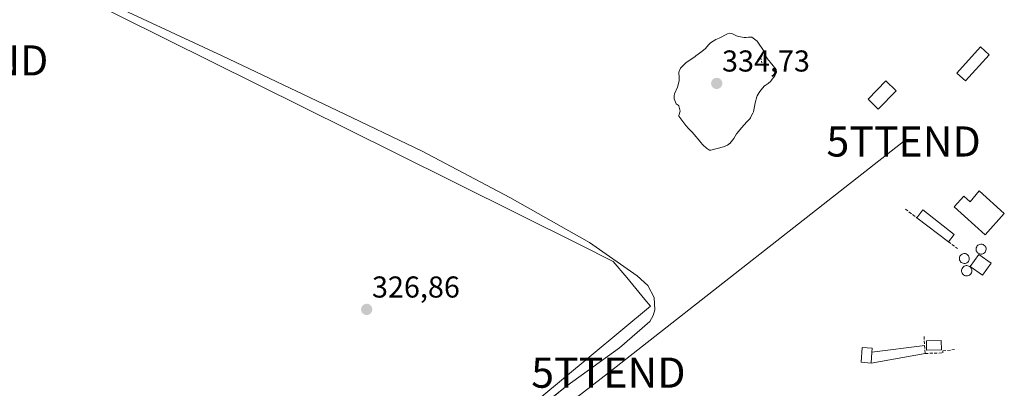
# Model space of a CAD drawing. Units: metres. Extents: x 608449 to 611943, y 4664497 to 4666864.
# Drawn here: x 608753 to 609080, y 4665296 to 4665418 of the extents above; entities that cross this region are included whole.
import ezdxf
from ezdxf.enums import TextEntityAlignment as Align

# ---------------------------------------------------------------- set-up
doc = ezdxf.new("R2010")
doc.units = ezdxf.units.M
doc.header["$MEASUREMENT"] = 0
doc.linetypes.add('TRAZOS', pattern=[0.75, 0.5, -0.25])
doc.linetypes.add('TRAZOSX2', pattern=[1.5, 1, -0.5])
doc.layers.get('0').update_dxf_attribs({"lineweight": 5})
for name, color, linetype, lineweight in [('Carátula', 7, 'Continuous', 5), ('Cinta transportadora', 2, 'Continuous', 0), ('Cultivos herbáceos CxS', 92, 'Continuous', 0), ('Curva de nivel normal', 36, 'Continuous', 0), ('Depósito genérico', 232, 'Continuous', 0), ('Depósito genérico Cxs', 232, 'Continuous', 0), ('Edificación', 1, 'Continuous', 13), ('Edificación Cxs', 1, 'Continuous', 13), ('Edificación ligera', 1, 'Continuous', 0), ('Edificación ligera Cxs', 1, 'Continuous', 0), ('Elemento construido', 1, 'Continuous', 0), ('Elemento construido Cxs', 1, 'Continuous', 0), ('Explotación a cielo abierto', 254, 'Continuous', 0), ('Explotación a cielo abierto Cxs', 254, 'Continuous', 0), ('Obra de contención lineal', 1, 'TRAZOSX2', 13), ('Punto de cota en terreno', 7, 'Continuous', 0), ('Rótulo de punto de cota en terreno', 19, 'Continuous', 0), ('Suelo desnudo CxS', 43, 'Continuous', 0), ('Tendido', 6, 'Continuous', 0), ('Torre de tendido puntual', 7, 'Continuous', 0), ('Valla', 19, 'TRAZOS', 0)]:
    doc.layers.add(name, color=color, linetype=linetype, lineweight=lineweight)
doc.styles.add('Arial', font='txt', dxfattribs={"height": 0.2})

# ---------------------------------------------------------------- blocks, each defined once
blk = doc.blocks.new('5PATER')
at = {"layer": 'Carátula', "linetype": 'Continuous', "lineweight": 5}
h = blk.add_hatch(color=250, dxfattribs=at)
edge = h.paths.add_edge_path()
edge.add_ellipse((0, 0.01), major_axis=(-1.33, -1.34), ratio=0.999422, start_angle=0, end_angle=360)
blk = doc.blocks.new('*U171')
at = {"layer": 'Explotación a cielo abierto Cxs', "color": 254, "linetype": 'Continuous', "lineweight": 0}
blk.add_polyline3d([(609152.2801, 4665221.0801, 325.0465), (609049.2101, 4665173.1901, 325.4039), (608987.1701, 4665142.9201, 325.4087), (608936.0601, 4665118.0701, 326.3291), (608928.7001, 4665116.7301, 326.3242), (608927.5301, 4665116.5301, 326.3075), (608876.6901, 4665182.4401, 326.5282), (608844.9001, 4665226.8001, 327.2664), (608847.6701, 4665229.3401, 327.2793), (608892.6201, 4665263.0501, 327.6505), (608934.4101, 4665296.4201, 327.175), (608951.8501, 4665309.0001, 327.3372), (608961.9201, 4665317.8001, 327.5435), (608963.0001, 4665319.7101, 327.3461), (608963.5601, 4665321.6301, 327.181), (608963.3601, 4665325.7201, 326.9565), (608961.3001, 4665329.6801, 326.8116), (608957.7201, 4665332.9201, 326.8205), (608941.9101, 4665343.9601, 326.7773), (608915.4801, 4665358.8701, 327.0405), (608886.4501, 4665374.2501, 327.1371), (608858.1801, 4665387.8101, 327.2647), (608820.0001, 4665405.9401, 327.5562), (608787.4101, 4665421.1001, 327.645)], dxfattribs=at)
for points in [[(609074.5101, 4665406.2601, 326.0908), (609071.6001, 4665408.8701, 326.1665), (609063.7801, 4665400.1901, 327.2297), (609066.6801, 4665397.5801, 326.4391), (609074.5101, 4665406.2601, 326.0908)], [(609043.6701, 4665394.3201, 327), (609040.2601, 4665397.6401, 326.8597), (609034.3101, 4665391.5801, 327.0166), (609037.7101, 4665388.2501, 327.3885), (609043.6701, 4665394.3201, 327)], [(609071.1401, 4665361.1201, 326.1136), (609068.2101, 4665357.4401, 326.1419), (609066.1101, 4665359.3501, 326.2563), (609062.8901, 4665355.8001, 326.0093), (609073.1301, 4665346.5501, 326.2462), (609079.4801, 4665353.6001, 326.0882), (609071.1401, 4665361.1201, 326.1136)], [(609062.8501, 4665346.6001, 326.1441), (609052.5301, 4665354.8301, 326.7881), (609050.4601, 4665352.2101, 327.803), (609060.9601, 4665344.2301, 327.0082), (609062.8501, 4665346.6001, 326.1441)], [(609072.0501, 4665340.1301, 326.5062), (609072.3701, 4665340.2101, 326.4941), (609072.6701, 4665340.3501, 326.4828), (609072.9401, 4665340.5501, 326.4742), (609073.1701, 4665340.7901, 326.4697), (609073.3301, 4665341.0901, 326.4689), (609073.4401, 4665341.3901, 326.4708), (609073.4801, 4665341.7201, 326.4729), (609073.4601, 4665342.0501, 326.4731), (609073.3701, 4665342.3801, 326.4682), (609073.2101, 4665342.6701, 326.4556), (609073.0101, 4665342.9401, 326.436), (609072.7601, 4665343.1401, 326.4089), (609072.4801, 4665343.3001, 326.376), (609072.1601, 4665343.4101, 326.3377), (609071.8201, 4665343.4401, 326.2993), (609071.7001, 4665343.4401, 326.2863), (609071.3701, 4665343.3701, 326.2581), (609071.0501, 4665343.2401, 326.2427), (609070.7801, 4665343.0701, 326.242), (609070.5501, 4665342.8401, 326.2588), (609070.3701, 4665342.5501, 326.2945), (609070.2301, 4665342.2601, 326.3381), (609070.1801, 4665341.9301, 326.3936), (609070.1801, 4665341.6001, 326.4499), (609070.2401, 4665341.2701, 326.5029), (609070.3701, 4665340.9601, 326.5443), (609070.5601, 4665340.6901, 326.5685), (609070.8001, 4665340.4601, 326.5745), (609071.0901, 4665340.3001, 326.5588), (609071.3901, 4665340.1801, 326.5319), (609071.7201, 4665340.1201, 326.5159), (609072.0501, 4665340.1301, 326.5062)], [(609066.5101, 4665337.0401, 327.8006), (609066.8201, 4665337.1201, 327.7322), (609067.1201, 4665337.2601, 327.6695), (609067.3901, 4665337.4401, 327.6156), (609067.6001, 4665337.6901, 327.5794), (609067.7601, 4665337.9801, 327.5567), (609067.8701, 4665338.2801, 327.5461), (609067.9201, 4665338.6201, 327.506), (609067.8901, 4665338.9401, 327.407), (609067.8001, 4665339.2601, 327.3185), (609067.6501, 4665339.5501, 327.2469), (609067.4601, 4665339.8001, 327.19), (609067.2001, 4665340.0101, 327.1514), (609066.9201, 4665340.1801, 327.1238), (609066.6001, 4665340.2801, 327.1239), (609066.2801, 4665340.3001, 327.1431), (609066.1401, 4665340.3001, 327.1528), (609065.8101, 4665340.2401, 327.1997), (609065.5201, 4665340.1201, 327.2657), (609065.2301, 4665339.9401, 327.3512), (609065.0101, 4665339.7101, 327.4474), (609064.8201, 4665339.4401, 327.5526), (609064.6901, 4665339.1401, 327.6628), (609064.6401, 4665338.8001, 327.7831), (609064.6401, 4665338.4701, 327.8875), (609064.7101, 4665338.1501, 327.8785), (609064.8401, 4665337.8601, 327.869), (609065.0301, 4665337.5901, 327.858), (609065.2601, 4665337.3701, 327.8461), (609065.5501, 4665337.1901, 327.8327), (609065.8501, 4665337.0801, 327.8206), (609066.1701, 4665337.0101, 327.809), (609066.5101, 4665337.0401, 327.8006)], [(609075.1401, 4665337.0801, 326.2435), (609071.0601, 4665339.9901, 326.5962), (609068.2401, 4665336.0301, 327.3385), (609072.3201, 4665333.1201, 326.4214), (609075.1401, 4665337.0801, 326.2435)], [(609067.3001, 4665332.9201, 327.2805), (609067.6201, 4665332.9901, 327.235), (609067.9401, 4665333.1401, 327.2029), (609068.2101, 4665333.3501, 327.1882), (609068.4401, 4665333.6001, 327.1728), (609068.6001, 4665333.8901, 327.1539), (609068.7101, 4665334.2101, 327.1461), (609068.7601, 4665334.5501, 327.1514), (609068.7301, 4665334.8801, 327.1732), (609068.6401, 4665335.2101, 327.2085), (609068.4801, 4665335.5101, 327.2584), (609068.2801, 4665335.7801, 327.3167), (609068.0101, 4665336.0101, 327.3898), (609067.7101, 4665336.1701, 327.467), (609067.3901, 4665336.2601, 327.5456), (609067.0501, 4665336.3001, 327.6262), (609066.9201, 4665336.3001, 327.6561), (609066.5901, 4665336.2301, 327.7274), (609066.2601, 4665336.1001, 327.7498), (609065.9801, 4665335.9201, 327.7518), (609065.7501, 4665335.6901, 327.7508), (609065.5501, 4665335.3901, 327.7471), (609065.4301, 4665335.0801, 327.7402), (609065.3701, 4665334.7601, 327.7301), (609065.3701, 4665334.4201, 327.7152), (609065.4401, 4665334.0801, 327.6943), (609065.5701, 4665333.7601, 327.6677), (609065.7701, 4665333.4801, 327.6316), (609066.0101, 4665333.2601, 327.5627), (609066.3001, 4665333.0801, 327.4902), (609066.6201, 4665332.9601, 327.4153), (609066.9601, 4665332.9001, 327.339), (609067.3001, 4665332.9201, 327.2805)], [(609035.5501, 4665307.5501, 326.793), (609035.6437, 4665308.8801, 326.692), (609032.3627, 4665309.1447, 326.5357), (609032.0625, 4665304.2917, 327.1363), (609035.3501, 4665303.9701, 326.9835), (609035.5501, 4665307.5501, 326.793)], [(609058.6601, 4665308.3601, 327.6425), (609058.5701, 4665311.4801, 328.8809), (609053.6701, 4665311.3401, 328.5279), (609053.7601, 4665308.2101, 327.1428), (609058.6601, 4665308.3601, 327.6425)]]:
    blk.add_polyline3d(points, close=True, dxfattribs=at)
blk = doc.blocks.new('5TTEND')
blk.add_text('5TTEND', height=10).set_placement((0, 0), align=Align.MIDDLE_CENTER)

msp = doc.modelspace()

# ---------------------------------------------------------------- linework, layer by layer
at = {"layer": 'Cinta transportadora', "color": 2, "linetype": 'Continuous', "lineweight": 0}
for points in [[(609053.11, 4665309.82, 327.68), (609035.55, 4665307.55, 326.79)], [(609053.29, 4665307.17, 326.73), (609035.35, 4665303.97, 326.98)]]:
    msp.add_polyline3d(points, dxfattribs=at)
at = {"layer": 'Cultivos herbáceos CxS', "color": 92, "linetype": 'Continuous', "lineweight": 0}
msp.add_polyline3d([(608755.61, 4665434.32, 327.65), (608877.44, 4665373.72, 326.99), (608938.59, 4665343.3, 326.51), (608949.79, 4665337.73, 326.44), (608954.28, 4665332.33, 326.54), (608960.32, 4665325.07, 326.68), (608962.12, 4665322.9, 326.73), (608942.47, 4665306.55, 326.61), (608847.44, 4665227.5, 327.27), (608909.93, 4665137.9, 326.11), (608932.09, 4665106.12, 326.4), (609280.61, 4665279.2, 324.07)], dxfattribs=at)
msp.add_polyline3d([(608755.61, 4665434.32, 327.65), (608877.44, 4665373.72, 326.99), (608938.59, 4665343.3, 326.51), (608949.79, 4665337.73, 326.44), (608954.28, 4665332.33, 326.54), (608960.32, 4665325.07, 326.68), (608962.12, 4665322.9, 326.73), (608942.47, 4665306.55, 326.61), (608847.44, 4665227.5, 327.27), (608909.93, 4665137.9, 326.11), (608932.09, 4665106.12, 326.4), (609280.61, 4665279.2, 324.07)], dxfattribs=at)
at = {"layer": 'Curva de nivel normal', "color": 36, "linetype": 'Continuous', "lineweight": 0}
msp.add_polyline3d([(608971.59, 4665400.52, 330), (608971.62, 4665398.61, 330), (608971.61, 4665397.76, 330), (608971.5, 4665397.14, 330), (608971.06, 4665395.54, 330), (608970.12, 4665393.26, 330), (608969.95, 4665392.62, 330), (608970.03, 4665391.61, 330), (608970.63, 4665389.99, 330), (608971.38, 4665389.54, 330), (608971.6, 4665389.34, 330), (608971.94, 4665387.55, 330), (608971.54, 4665386.1, 330), (608971.52, 4665385.92, 330), (608973.87, 4665382.82, 330), (608973.9, 4665382.79, 330), (608973.92, 4665382.76, 330), (608973.96, 4665382.72, 330), (608974.79, 4665381.84, 330), (608976.02, 4665380.57, 330), (608976.66, 4665379.83, 330), (608978.47, 4665377.57, 330), (608978.69, 4665377.31, 330), (608979.51, 4665376.43, 330), (608980.7, 4665375.3, 330), (608981.68, 4665374.61, 330), (608982.2, 4665374.56, 330), (608986.39, 4665375.68, 330), (608987.7, 4665376.29, 330), (608988.19, 4665376.63, 330), (608988.39, 4665376.79, 330), (608988.45, 4665376.85, 330), (608989.76, 4665378.44, 330), (608990.72, 4665380.06, 330), (608990.85, 4665380.24, 330), (608991.33, 4665380.78, 330), (608992.35, 4665382.01, 330), (608994.12, 4665384.04, 330), (608995.11, 4665385, 330), (608995.32, 4665385.36, 330), (608995.45, 4665385.71, 330), (608996.13, 4665386.87, 330), (608996.35, 4665387.33, 330), (608996.84, 4665390.34, 330), (608997.39, 4665392.33, 330), (608997.52, 4665392.63, 330), (608998.19, 4665393.78, 330), (608998.73, 4665394.52, 330), (609000.01, 4665395.9, 330), (609000.16, 4665396.02, 330), (609001.24, 4665396.74, 330), (609002.02, 4665397.52, 330), (609002.22, 4665397.75, 330), (609003.39, 4665399.29, 330), (609003.95, 4665400.53, 330), (609003.83, 4665401.42, 330), (609001.85, 4665403.81, 330), (609001.48, 4665404.23, 330), (609001.19, 4665404.58, 330), (609000.5, 4665405.61, 330), (609000.01, 4665407.16, 330), (608999.98, 4665407.27, 330), (608999.94, 4665407.35, 330), (608999.9, 4665407.39, 330), (608997.58, 4665410.78, 330), (608995.72, 4665412.05, 330), (608994.71, 4665412.09, 330), (608993.91, 4665411.99, 330), (608993.17, 4665412.03, 330), (608991.34, 4665412.31, 330), (608990.66, 4665412.58, 330), (608989.1, 4665413.26, 330), (608988.25, 4665413.39, 330), (608987.7, 4665413.23, 330), (608984.88, 4665411.77, 330), (608983.8, 4665411.27, 330), (608982.09, 4665410.24, 330), (608981.45, 4665409.64, 330), (608980.24, 4665408.25, 330), (608979.89, 4665407.89, 330), (608979.21, 4665407.33, 330), (608977.14, 4665405.85, 330), (608976.97, 4665405.73, 330), (608976.24, 4665405.17, 330), (608975, 4665404.3, 330), (608973.84, 4665403.55, 330), (608972.06, 4665401.84, 330), (608971.59, 4665400.52, 330)], dxfattribs=at)
at = {"layer": 'Depósito genérico', "color": 232, "linetype": 'Continuous', "lineweight": 0}
for points in [[(609072.05, 4665340.13, 326.51), (609071.72, 4665340.12, 326.52), (609071.39, 4665340.18, 326.53), (609071.09, 4665340.3, 326.56), (609070.8, 4665340.46, 326.57), (609070.56, 4665340.69, 326.57), (609070.37, 4665340.96, 326.54), (609070.24, 4665341.27, 326.5), (609070.18, 4665341.6, 326.45), (609070.18, 4665341.93, 326.39), (609070.23, 4665342.26, 326.34), (609070.37, 4665342.55, 326.29), (609070.55, 4665342.84, 326.26), (609070.78, 4665343.07, 326.24), (609071.05, 4665343.24, 326.24), (609071.37, 4665343.37, 326.26), (609071.7, 4665343.44, 326.29), (609071.82, 4665343.44, 326.3), (609072.16, 4665343.41, 326.34), (609072.48, 4665343.3, 326.38), (609072.76, 4665343.14, 326.41), (609073.01, 4665342.94, 326.44), (609073.21, 4665342.67, 326.46), (609073.37, 4665342.38, 326.47), (609073.46, 4665342.05, 326.47), (609073.48, 4665341.72, 326.47), (609073.44, 4665341.39, 326.47), (609073.33, 4665341.09, 326.47), (609073.17, 4665340.79, 326.47), (609072.94, 4665340.55, 326.47), (609072.67, 4665340.35, 326.48), (609072.37, 4665340.21, 326.49), (609072.05, 4665340.13, 326.51)], [(609066.51, 4665337.04, 327.8), (609066.17, 4665337.01, 327.81), (609065.85, 4665337.08, 327.82), (609065.55, 4665337.19, 327.83), (609065.26, 4665337.37, 327.85), (609065.03, 4665337.59, 327.86), (609064.84, 4665337.86, 327.87), (609064.71, 4665338.15, 327.88), (609064.64, 4665338.47, 327.89), (609064.64, 4665338.8, 327.78), (609064.69, 4665339.14, 327.66), (609064.82, 4665339.44, 327.55), (609065.01, 4665339.71, 327.45), (609065.23, 4665339.94, 327.35), (609065.52, 4665340.12, 327.27), (609065.81, 4665340.24, 327.2), (609066.14, 4665340.3, 327.15), (609066.28, 4665340.3, 327.14), (609066.6, 4665340.28, 327.12), (609066.92, 4665340.18, 327.12), (609067.2, 4665340.01, 327.15), (609067.46, 4665339.8, 327.19), (609067.65, 4665339.55, 327.25), (609067.8, 4665339.26, 327.32), (609067.89, 4665338.94, 327.41), (609067.92, 4665338.62, 327.51), (609067.87, 4665338.28, 327.55), (609067.76, 4665337.98, 327.56), (609067.6, 4665337.69, 327.58), (609067.39, 4665337.44, 327.62), (609067.12, 4665337.26, 327.67), (609066.82, 4665337.12, 327.73), (609066.51, 4665337.04, 327.8)], [(609067.3, 4665332.92, 327.28), (609066.96, 4665332.9, 327.34), (609066.62, 4665332.96, 327.42), (609066.3, 4665333.08, 327.49), (609066.01, 4665333.26, 327.56), (609065.77, 4665333.48, 327.63), (609065.57, 4665333.76, 327.67), (609065.44, 4665334.08, 327.69), (609065.37, 4665334.42, 327.72), (609065.37, 4665334.76, 327.73), (609065.43, 4665335.08, 327.74), (609065.55, 4665335.39, 327.75), (609065.75, 4665335.69, 327.75), (609065.98, 4665335.92, 327.75), (609066.26, 4665336.1, 327.75), (609066.59, 4665336.23, 327.73), (609066.92, 4665336.3, 327.66), (609067.05, 4665336.3, 327.63), (609067.39, 4665336.26, 327.55), (609067.71, 4665336.17, 327.47), (609068.01, 4665336.01, 327.39), (609068.28, 4665335.78, 327.32), (609068.48, 4665335.51, 327.26), (609068.64, 4665335.21, 327.21), (609068.73, 4665334.88, 327.17), (609068.76, 4665334.55, 327.15), (609068.71, 4665334.21, 327.15), (609068.6, 4665333.89, 327.15), (609068.44, 4665333.6, 327.17), (609068.21, 4665333.35, 327.19), (609067.94, 4665333.14, 327.2), (609067.62, 4665332.99, 327.24), (609067.3, 4665332.92, 327.28)]]:
    msp.add_polyline3d(points, dxfattribs=at)
at = {"layer": 'Depósito genérico Cxs', "color": 232, "linetype": 'Continuous', "lineweight": 0}
for points in [[(609072.05, 4665340.13, 326.51), (609071.72, 4665340.12, 326.52), (609071.39, 4665340.18, 326.53), (609071.09, 4665340.3, 326.56), (609070.8, 4665340.46, 326.57), (609070.56, 4665340.69, 326.57), (609070.37, 4665340.96, 326.54), (609070.24, 4665341.27, 326.5), (609070.18, 4665341.6, 326.45), (609070.18, 4665341.93, 326.39), (609070.23, 4665342.26, 326.34), (609070.37, 4665342.55, 326.29), (609070.55, 4665342.84, 326.26), (609070.78, 4665343.07, 326.24), (609071.05, 4665343.24, 326.24), (609071.37, 4665343.37, 326.26), (609071.7, 4665343.44, 326.29), (609071.82, 4665343.44, 326.3), (609072.16, 4665343.41, 326.34), (609072.48, 4665343.3, 326.38), (609072.76, 4665343.14, 326.41), (609073.01, 4665342.94, 326.44), (609073.21, 4665342.67, 326.46), (609073.37, 4665342.38, 326.47), (609073.46, 4665342.05, 326.47), (609073.48, 4665341.72, 326.47), (609073.44, 4665341.39, 326.47), (609073.33, 4665341.09, 326.47), (609073.17, 4665340.79, 326.47), (609072.94, 4665340.55, 326.47), (609072.67, 4665340.35, 326.48), (609072.37, 4665340.21, 326.49), (609072.05, 4665340.13, 326.51)], [(609066.51, 4665337.04, 327.8), (609066.17, 4665337.01, 327.81), (609065.85, 4665337.08, 327.82), (609065.55, 4665337.19, 327.83), (609065.26, 4665337.37, 327.85), (609065.03, 4665337.59, 327.86), (609064.84, 4665337.86, 327.87), (609064.71, 4665338.15, 327.88), (609064.64, 4665338.47, 327.89), (609064.64, 4665338.8, 327.78), (609064.69, 4665339.14, 327.66), (609064.82, 4665339.44, 327.55), (609065.01, 4665339.71, 327.45), (609065.23, 4665339.94, 327.35), (609065.52, 4665340.12, 327.27), (609065.81, 4665340.24, 327.2), (609066.14, 4665340.3, 327.15), (609066.28, 4665340.3, 327.14), (609066.6, 4665340.28, 327.12), (609066.92, 4665340.18, 327.12), (609067.2, 4665340.01, 327.15), (609067.46, 4665339.8, 327.19), (609067.65, 4665339.55, 327.25), (609067.8, 4665339.26, 327.32), (609067.89, 4665338.94, 327.41), (609067.92, 4665338.62, 327.51), (609067.87, 4665338.28, 327.55), (609067.76, 4665337.98, 327.56), (609067.6, 4665337.69, 327.58), (609067.39, 4665337.44, 327.62), (609067.12, 4665337.26, 327.67), (609066.82, 4665337.12, 327.73), (609066.51, 4665337.04, 327.8)], [(609067.3, 4665332.92, 327.28), (609066.96, 4665332.9, 327.34), (609066.62, 4665332.96, 327.42), (609066.3, 4665333.08, 327.49), (609066.01, 4665333.26, 327.56), (609065.77, 4665333.48, 327.63), (609065.57, 4665333.76, 327.67), (609065.44, 4665334.08, 327.69), (609065.37, 4665334.42, 327.72), (609065.37, 4665334.76, 327.73), (609065.43, 4665335.08, 327.74), (609065.55, 4665335.39, 327.75), (609065.75, 4665335.69, 327.75), (609065.98, 4665335.92, 327.75), (609066.26, 4665336.1, 327.75), (609066.59, 4665336.23, 327.73), (609066.92, 4665336.3, 327.66), (609067.05, 4665336.3, 327.63), (609067.39, 4665336.26, 327.55), (609067.71, 4665336.17, 327.47), (609068.01, 4665336.01, 327.39), (609068.28, 4665335.78, 327.32), (609068.48, 4665335.51, 327.26), (609068.64, 4665335.21, 327.21), (609068.73, 4665334.88, 327.17), (609068.76, 4665334.55, 327.15), (609068.71, 4665334.21, 327.15), (609068.6, 4665333.89, 327.15), (609068.44, 4665333.6, 327.17), (609068.21, 4665333.35, 327.19), (609067.94, 4665333.14, 327.2), (609067.62, 4665332.99, 327.24), (609067.3, 4665332.92, 327.28)]]:
    msp.add_polyline3d(points, close=True, dxfattribs=at)
at = {"layer": 'Edificación', "color": 1, "linetype": 'Continuous', "lineweight": 13}
msp.add_polyline3d([(609075.14, 4665337.08, 326.24), (609072.32, 4665333.12, 326.42), (609068.24, 4665336.03, 327.34), (609071.06, 4665339.99, 326.6), (609075.14, 4665337.08, 326.24)], dxfattribs=at)
at = {"layer": 'Edificación Cxs', "color": 1, "linetype": 'Continuous', "lineweight": 13}
msp.add_polyline3d([(609075.14, 4665337.08, 326.24), (609072.32, 4665333.12, 326.42), (609068.24, 4665336.03, 327.34), (609071.06, 4665339.99, 326.6), (609075.14, 4665337.08, 326.24)], close=True, dxfattribs=at)
at = {"layer": 'Edificación ligera', "color": 1, "linetype": 'Continuous', "lineweight": 0}
for points in [[(609074.51, 4665406.26, 326.09), (609066.68, 4665397.58, 326.44), (609063.78, 4665400.19, 327.23), (609071.6, 4665408.87, 326.17), (609074.51, 4665406.26, 326.09)], [(609043.67, 4665394.32, 327), (609037.71, 4665388.25, 327.39), (609034.31, 4665391.58, 327.02), (609040.26, 4665397.64, 326.86), (609043.67, 4665394.32, 327)], [(609071.14, 4665361.12, 326.11), (609079.48, 4665353.6, 326.09), (609073.13, 4665346.55, 326.25), (609062.89, 4665355.8, 326.01), (609066.11, 4665359.35, 326.26), (609068.21, 4665357.44, 326.14), (609071.14, 4665361.12, 326.11)], [(609058.66, 4665308.36, 327.64), (609053.76, 4665308.21, 327.14), (609053.67, 4665311.34, 328.53), (609058.57, 4665311.48, 328.88), (609058.66, 4665308.36, 327.64)]]:
    msp.add_polyline3d(points, dxfattribs=at)
at = {"layer": 'Edificación ligera Cxs', "color": 1, "linetype": 'Continuous', "lineweight": 0}
for points in [[(609074.51, 4665406.26, 326.09), (609066.68, 4665397.58, 326.44), (609063.78, 4665400.19, 327.23), (609071.6, 4665408.87, 326.17), (609074.51, 4665406.26, 326.09)], [(609043.67, 4665394.32, 327), (609037.71, 4665388.25, 327.39), (609034.31, 4665391.58, 327.02), (609040.26, 4665397.64, 326.86), (609043.67, 4665394.32, 327)], [(609071.14, 4665361.12, 326.11), (609079.48, 4665353.6, 326.09), (609073.13, 4665346.55, 326.25), (609062.89, 4665355.8, 326.01), (609066.11, 4665359.35, 326.26), (609068.21, 4665357.44, 326.14), (609071.14, 4665361.12, 326.11)], [(609058.66, 4665308.36, 327.64), (609053.76, 4665308.21, 327.14), (609053.67, 4665311.34, 328.53), (609058.57, 4665311.48, 328.88), (609058.66, 4665308.36, 327.64)]]:
    msp.add_polyline3d(points, close=True, dxfattribs=at)
at = {"layer": 'Elemento construido', "color": 1, "linetype": 'Continuous', "lineweight": 0}
for points in [[(609062.85, 4665346.6, 326.14), (609060.96, 4665344.23, 327.01), (609050.46, 4665352.21, 327.8), (609052.53, 4665354.83, 326.79), (609062.85, 4665346.6, 326.14)], [(609035.55, 4665307.55, 326.79), (609035.35, 4665303.97, 326.98), (609032.06, 4665304.29, 327.14), (609032.36, 4665309.14, 326.54), (609035.64, 4665308.88, 326.69), (609035.55, 4665307.55, 326.79)]]:
    msp.add_polyline3d(points, dxfattribs=at)
at = {"layer": 'Elemento construido Cxs', "color": 1, "linetype": 'Continuous', "lineweight": 0}
for points in [[(609062.85, 4665346.6, 326.14), (609060.96, 4665344.23, 327.01), (609050.46, 4665352.21, 327.8), (609052.53, 4665354.83, 326.79), (609062.85, 4665346.6, 326.14)], [(609035.55, 4665307.55, 326.79), (609035.35, 4665303.97, 326.98), (609032.06, 4665304.29, 327.14), (609032.36, 4665309.14, 326.54), (609035.64, 4665308.88, 326.69), (609035.55, 4665307.55, 326.79)]]:
    msp.add_polyline3d(points, close=True, dxfattribs=at)
at = {"layer": 'Explotación a cielo abierto', "color": 254, "linetype": 'Continuous', "lineweight": 0}
for points in [[(609152.28, 4665221.08, 325.05), (609049.21, 4665173.19, 325.4), (608987.17, 4665142.92, 325.41), (608936.06, 4665118.07, 326.33), (608928.7, 4665116.73, 326.32), (608927.53, 4665116.53, 326.31), (608876.69, 4665182.44, 326.53), (608844.9, 4665226.8, 327.27), (608847.67, 4665229.34, 327.28), (608892.62, 4665263.05, 327.65), (608934.41, 4665296.42, 327.18), (608951.85, 4665309, 327.34), (608961.92, 4665317.8, 327.54), (608963, 4665319.71, 327.35), (608963.56, 4665321.63, 327.18), (608963.36, 4665325.72, 326.96), (608961.3, 4665329.68, 326.81), (608957.72, 4665332.92, 326.82), (608941.91, 4665343.96, 326.78), (608915.48, 4665358.87, 327.04), (608886.45, 4665374.25, 327.14), (608858.18, 4665387.81, 327.26), (608820, 4665405.94, 327.56), (608787.41, 4665421.1, 327.65)], [(609074.51, 4665406.26, 326.09), (609071.6, 4665408.87, 326.17), (609063.78, 4665400.19, 327.23), (609066.68, 4665397.58, 326.44), (609074.51, 4665406.26, 326.09)], [(609043.67, 4665394.32, 327), (609040.26, 4665397.64, 326.86), (609034.31, 4665391.58, 327.02), (609037.71, 4665388.25, 327.39), (609043.67, 4665394.32, 327)], [(609071.14, 4665361.12, 326.11), (609068.21, 4665357.44, 326.14), (609066.11, 4665359.35, 326.26), (609062.89, 4665355.8, 326.01), (609073.13, 4665346.55, 326.25), (609079.48, 4665353.6, 326.09), (609071.14, 4665361.12, 326.11)], [(609060.96, 4665344.23, 327.01), (609062.85, 4665346.6, 326.14), (609052.53, 4665354.83, 326.79), (609050.46, 4665352.21, 327.8), (609060.96, 4665344.23, 327.01)], [(609072.05, 4665340.13, 326.51), (609072.37, 4665340.21, 326.49), (609072.67, 4665340.35, 326.48), (609072.94, 4665340.55, 326.47), (609073.17, 4665340.79, 326.47), (609073.33, 4665341.09, 326.47), (609073.44, 4665341.39, 326.47), (609073.48, 4665341.72, 326.47), (609073.46, 4665342.05, 326.47), (609073.37, 4665342.38, 326.47), (609073.21, 4665342.67, 326.46), (609073.01, 4665342.94, 326.44), (609072.76, 4665343.14, 326.41), (609072.48, 4665343.3, 326.38), (609072.16, 4665343.41, 326.34), (609071.82, 4665343.44, 326.3), (609071.7, 4665343.44, 326.29), (609071.37, 4665343.37, 326.26), (609071.05, 4665343.24, 326.24), (609070.78, 4665343.07, 326.24), (609070.55, 4665342.84, 326.26), (609070.37, 4665342.55, 326.29), (609070.23, 4665342.26, 326.34), (609070.18, 4665341.93, 326.39), (609070.18, 4665341.6, 326.45), (609070.24, 4665341.27, 326.5), (609070.37, 4665340.96, 326.54), (609070.56, 4665340.69, 326.57), (609070.8, 4665340.46, 326.57), (609071.09, 4665340.3, 326.56)], [(609066.6, 4665340.28, 327.12), (609066.28, 4665340.3, 327.14), (609066.14, 4665340.3, 327.15), (609065.81, 4665340.24, 327.2), (609065.52, 4665340.12, 327.27), (609065.23, 4665339.94, 327.35), (609065.01, 4665339.71, 327.45), (609064.82, 4665339.44, 327.55), (609064.69, 4665339.14, 327.66), (609064.64, 4665338.8, 327.78), (609064.64, 4665338.47, 327.89), (609064.71, 4665338.15, 327.88), (609064.84, 4665337.86, 327.87), (609065.03, 4665337.59, 327.86), (609065.26, 4665337.37, 327.85), (609065.55, 4665337.19, 327.83), (609065.85, 4665337.08, 327.82), (609066.17, 4665337.01, 327.81), (609066.51, 4665337.04, 327.8)], [(609066.51, 4665337.04, 327.8), (609066.82, 4665337.12, 327.73), (609067.12, 4665337.26, 327.67), (609067.39, 4665337.44, 327.62), (609067.6, 4665337.69, 327.58), (609067.76, 4665337.98, 327.56), (609067.87, 4665338.28, 327.55), (609067.92, 4665338.62, 327.51), (609067.89, 4665338.94, 327.41), (609067.8, 4665339.26, 327.32), (609067.65, 4665339.55, 327.25), (609067.46, 4665339.8, 327.19), (609067.2, 4665340.01, 327.15), (609066.92, 4665340.18, 327.12), (609066.6, 4665340.28, 327.12)], [(609071.06, 4665339.99, 326.6), (609068.24, 4665336.03, 327.34), (609072.32, 4665333.12, 326.42), (609075.14, 4665337.08, 326.24)], [(609075.14, 4665337.08, 326.24), (609071.06, 4665339.99, 326.6)], [(609071.09, 4665340.3, 326.56), (609071.39, 4665340.18, 326.53), (609071.72, 4665340.12, 326.52), (609072.05, 4665340.13, 326.51)], [(609067.39, 4665336.26, 327.55), (609067.05, 4665336.3, 327.63), (609066.92, 4665336.3, 327.66), (609066.59, 4665336.23, 327.73), (609066.26, 4665336.1, 327.75), (609065.98, 4665335.92, 327.75), (609065.75, 4665335.69, 327.75), (609065.55, 4665335.39, 327.75), (609065.43, 4665335.08, 327.74), (609065.37, 4665334.76, 327.73), (609065.37, 4665334.42, 327.72), (609065.44, 4665334.08, 327.69), (609065.57, 4665333.76, 327.67), (609065.77, 4665333.48, 327.63), (609066.01, 4665333.26, 327.56), (609066.3, 4665333.08, 327.49), (609066.62, 4665332.96, 327.42), (609066.96, 4665332.9, 327.34), (609067.3, 4665332.92, 327.28)], [(609067.3, 4665332.92, 327.28), (609067.62, 4665332.99, 327.24), (609067.94, 4665333.14, 327.2), (609068.21, 4665333.35, 327.19), (609068.44, 4665333.6, 327.17), (609068.6, 4665333.89, 327.15), (609068.71, 4665334.21, 327.15), (609068.76, 4665334.55, 327.15), (609068.73, 4665334.88, 327.17), (609068.64, 4665335.21, 327.21), (609068.48, 4665335.51, 327.26), (609068.28, 4665335.78, 327.32), (609068.01, 4665336.01, 327.39), (609067.71, 4665336.17, 327.47), (609067.39, 4665336.26, 327.55)], [(609035.64, 4665308.88, 326.69), (609032.36, 4665309.14, 326.54), (609032.06, 4665304.29, 327.14), (609035.35, 4665303.97, 326.98), (609035.55, 4665307.55, 326.79)], [(609058.66, 4665308.36, 327.64), (609058.57, 4665311.48, 328.88), (609053.67, 4665311.34, 328.53)], [(609053.67, 4665311.34, 328.53), (609053.76, 4665308.21, 327.14), (609058.66, 4665308.36, 327.64)], [(609035.55, 4665307.55, 326.79), (609035.64, 4665308.88, 326.69)]]:
    msp.add_polyline3d(points, dxfattribs=at)
at = {"layer": 'Obra de contención lineal', "color": 1, "linetype": 'TRAZOSX2', "lineweight": 13}
for points in [[(608998.65, 4665405.55, 331.21), (608999.12, 4665403.6, 331.6)], [(609046.71, 4665355.05, 326.83), (609050.46, 4665352.21, 327.8)], [(609060.96, 4665344.23, 327.01), (609063.95, 4665341.96, 326.77)], [(609052.89, 4665312.81, 328.98), (609053.28, 4665307.17, 326.73), (609059.12, 4665307.35, 327.3), (609059.14, 4665308.03, 327.51), (609063.05, 4665308.48, 327.3)]]:
    msp.add_polyline3d(points, dxfattribs=at)
at = {"layer": 'Suelo desnudo CxS', "color": 43, "linetype": 'Continuous', "lineweight": 0}
for points in [[(609280.61, 4665279.2, 324.07), (608932.09, 4665106.12, 326.4), (608932.09, 4665106.12, 326.4), (608909.93, 4665137.9, 326.11), (608847.44, 4665227.5, 327.27), (608942.47, 4665306.55, 326.61), (608962.12, 4665322.9, 326.73), (608960.32, 4665325.07, 326.68), (608954.28, 4665332.33, 326.54), (608949.79, 4665337.73, 326.44), (608938.59, 4665343.3, 326.51), (608877.44, 4665373.72, 326.99), (608755.61, 4665434.32, 327.65)], [(608755.61, 4665434.32, 327.65), (608877.44, 4665373.72, 326.99), (608938.59, 4665343.3, 326.51), (608949.79, 4665337.73, 326.44), (608954.28, 4665332.33, 326.54), (608960.32, 4665325.07, 326.68), (608962.12, 4665322.9, 326.73), (608942.47, 4665306.55, 326.61), (608847.44, 4665227.5, 327.27), (608909.93, 4665137.9, 326.11), (608932.09, 4665106.12, 326.4), (609280.61, 4665279.2, 324.07)]]:
    msp.add_polyline3d(points, dxfattribs=at)
at = {"layer": 'Tendido', "color": 6, "linetype": 'Continuous', "lineweight": 0}
msp.add_polyline3d([(609046.12, 4665377.49, 326.34), (608948.18, 4665300.8, 328.42), (608848.27, 4665223.44, 327.31), (608806.15, 4665055.64, 327.19), (608712, 4664967.13, 328.41), (608647.16, 4664906.1, 328.69)], dxfattribs=at)
at = {"layer": 'Valla', "color": 19, "linetype": 'TRAZOS', "lineweight": 0}
msp.add_polyline3d([(609049.21, 4665173.19, 325.4), (608987.17, 4665142.92, 325.41), (608936.06, 4665118.07, 326.33), (608928.7, 4665116.73, 326.32), (608927.53, 4665116.53, 326.31), (608876.69, 4665182.44, 326.53), (608844.9, 4665226.8, 327.27), (608847.67, 4665229.34, 327.28), (608892.62, 4665263.05, 327.65), (608934.41, 4665296.42, 327.18)], dxfattribs=at)

# ---------------------------------------------------------------- block references
at = {"layer": 'Explotación a cielo abierto Cxs', "color": 254, "linetype": 'Continuous', "lineweight": 0}
msp.add_blockref('*U171', (0, 0), dxfattribs=at)
at = {"layer": 'Punto de cota en terreno', "linetype": 'Continuous', "lineweight": 0}
for p in [(608984.12, 4665396.74, 334.73), (608867.99, 4665321.77, 326.86)]:
    msp.add_blockref('5PATER', p, dxfattribs=at)
at = {"layer": 'Torre de tendido puntual', "linetype": 'Continuous', "lineweight": 0}
for p in [(608736.78, 4665404.38, 327.59), (609046.12, 4665377.49, 326.34), (608948.18, 4665300.8, 328.42)]:
    msp.add_blockref('5TTEND', p, dxfattribs=at)

# ---------------------------------------------------------------- texts
at = {"layer": 'Rótulo de punto de cota en terreno', "color": 19, "linetype": 'Continuous', "lineweight": 0, "style": 'Arial'}
for s, p in [('334,73', (608985.88, 4665398.5)), ('326,86', (608869.75, 4665323.53))]:
    msp.add_text(s, height=7, dxfattribs=at).set_placement(p, align=Align.BOTTOM_LEFT)

doc.saveas('drawing.dxf')
